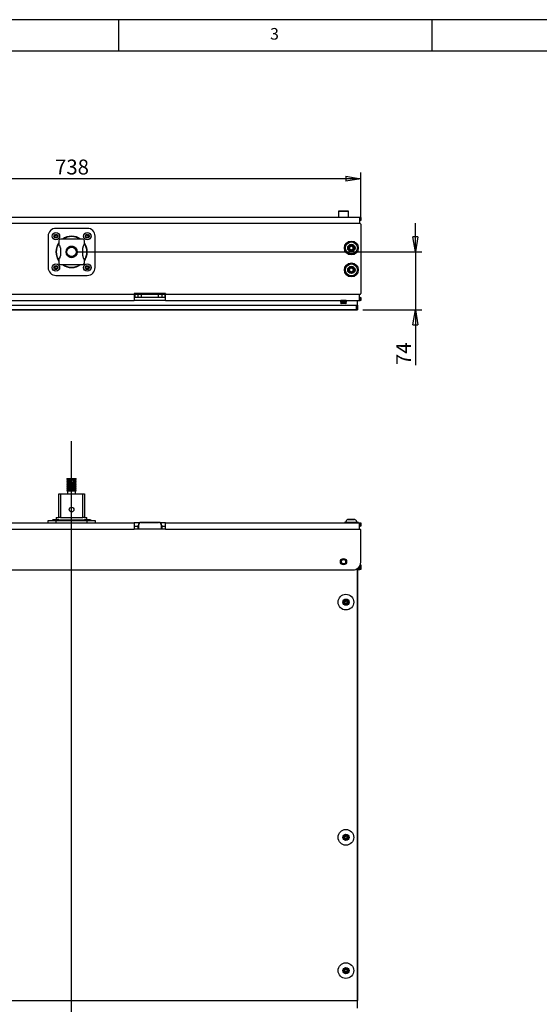
# Model space of a CAD drawing. Extents: x 5 to 415, y 5 to 292.
# Drawn here: x 94 to 177, y 135 to 292 of the extents above; entities that cross this region are included whole.
import ezdxf

# ---------------------------------------------------------------- set-up
doc = ezdxf.new("R2010")
doc.units = 0
doc.linetypes.add('SLD-SOLID', pattern=[0])
doc.layers.get('0').update_dxf_attribs({"linetype": 'CONTINUOUS'})
doc.styles.add('SLDTEXTSTYLE0', font='TXT', dxfattribs={"width": 0.75})
doc.dimstyles.new('SLDDIMSTYLE0', dxfattribs={"dimtxt": 2.38125, "dimasz": 2.38125, "dimexe": 0, "dimexo": 0.0625, "dimgap": 0.595312, "dimtad": 1, "dimdec": 0, "dimlfac": 8, "dimrnd": 1e-09, "dimzin": 12, "dimtxsty": 'SLDTEXTSTYLE0', "dimblk1": 'CLOSED', "dimblk2": 'CLOSED', "dimsah": 1, "dimcen": 0.09, "dimazin": 3, "dimtfac": 1, "dimtdec": 0, "dimtofl": 0, "dimtmove": 0, "dimatfit": 3, "dimtolj": 1, "dimtzin": 12})
doc.dimstyles.new('SLDDIMSTYLE1', dxfattribs={"dimtxt": 2.38125, "dimasz": 2.38125, "dimexe": 0, "dimexo": 0.0625, "dimgap": 0.595312, "dimtad": 1, "dimdec": 0, "dimlfac": 8, "dimrnd": 1e-09, "dimzin": 12, "dimtxsty": 'SLDTEXTSTYLE0', "dimblk1": 'CLOSED', "dimblk2": 'CLOSED', "dimsah": 1, "dimcen": 0.09, "dimazin": 3, "dimtfac": 1, "dimtdec": 0, "dimtmove": 0, "dimatfit": 3, "dimtolj": 1, "dimtzin": 12})

# ---------------------------------------------------------------- blocks, each defined once
blk = doc.blocks.new('SW_CENTERMARKSYMBOL_0')
at = {"color": 0, "linetype": 'SLD-SOLID'}
blk.add_line((0, 0.63), (0, 137.55), dxfattribs=at)
blk = doc.blocks.new('_CLOSED')
at = {"color": 0, "linetype": 'BYBLOCK'}
for p, q in [((-1, 0.166667), (0, 0)), ((-1, 0.166667), (-1, -0.166667)), ((0, 0), (-1, -0.166667)), ((0, 0), (-1, 0))]:
    blk.add_line(p, q, dxfattribs=at)
blk = doc.blocks.new('_D_11')
at = {"color": 7, "linetype": 'SLD-SOLID'}
for p, q in [((56.38, 260.39), (56.38, 267.63)), ((148.63, 260.39), (148.63, 267.63)), ((148.63, 266.63), (56.38, 266.63))]:
    blk.add_line(p, q, dxfattribs=at)
at = {"color": 7, "linetype": 'SLD-SOLID', "xscale": 2.38125, "yscale": 2.38125, "rotation": 180.0000000000006}
blk.add_blockref('_CLOSED', (56.38, 266.63, -33.43), dxfattribs=at)
at = {"color": 7, "linetype": 'SLD-SOLID', "xscale": 2.38125, "yscale": 2.38125}
blk.add_blockref('_CLOSED', (148.63, 266.63, -33.43), dxfattribs=at)
at = {"color": 7, "linetype": 'SLD-SOLID', "insert": (99.87, 269.7), "char_height": 2.381, "attachment_point": 1, "style": 'SLDTEXTSTYLE0'}
blk.add_mtext('738', dxfattribs=at)
blk = doc.blocks.new('_D_13')
at = {"color": 7, "linetype": 'SLD-SOLID'}
for p, q in [((157.35, 254.98), (157.35, 259.56)), ((103.51, 254.98), (158.35, 254.98)), ((157.35, 254.98), (157.35, 245.73)), ((148.94, 245.73), (158.35, 245.73)), ((157.35, 245.73), (157.35, 236.93))]:
    blk.add_line(p, q, dxfattribs=at)
at = {"color": 7, "linetype": 'SLD-SOLID', "xscale": 2.38125, "yscale": 2.38125}
for p, rotation in [((157.35, 254.98, -33.43), 270.0000000000008), ((157.35, 245.73, -33.43), 90.0000000000008)]:
    blk.add_blockref('_CLOSED', p, dxfattribs=dict(at, rotation=rotation))
at = {"color": 7, "linetype": 'SLD-SOLID', "insert": (154.28, 236.93), "char_height": 2.381, "attachment_point": 1, "rotation": 90, "style": 'SLDTEXTSTYLE0'}
blk.add_mtext('74', dxfattribs=at)

msp = doc.modelspace()

# ---------------------------------------------------------------- linework, layer by layer
at = {"color": 7, "linetype": 'SLD-SOLID'}
for p, q in [((415.03, 292), (5, 292)), ((110, 292), (110, 287)), ((160, 287), (160, 292)), ((410, 287), (10, 287)), ((145.07, 261.47), (145.07, 260.49)), ((145.08, 261.48), (146.68, 261.48)), ((146.69, 260.49), (146.69, 261.47)), ((148.44, 260.48), (56.57, 260.48)), ((148.44, 259.48), (56.57, 259.48)), ((148.44, 260.48), (148.44, 259.48)), ((148.54, 260.48), (148.44, 260.48)), ((148.44, 259.98), (148.54, 259.98)), ((148.54, 259.48), (148.44, 259.48)), ((148.54, 259.98), (148.54, 260.48)), ((148.54, 260.48), (148.63, 260.48)), ((148.63, 259.98), (148.54, 259.98)), ((148.63, 260.48), (148.63, 259.98)), ((148.63, 259.39), (148.63, 248.32)), ((98.76, 257.48), (98.76, 252.48)), ((100.09, 257.69), (99.78, 257.45)), ((105.01, 258.73), (100.01, 258.73)), ((105.23, 257.45), (104.92, 257.69)), ((106.26, 252.48), (106.26, 257.48)), ((100.47, 256.76), (100.47, 256.22)), ((104.29, 257.01), (100.72, 257.01)), ((104.54, 256.22), (104.54, 256.76)), ((146.98, 255.86), (147.12, 256.1)), ((147.13, 256.09), (146.99, 255.86)), ((147.13, 256.09), (146.99, 255.85)), ((147.12, 256.1), (147.13, 256.09)), ((147.13, 256.09), (147.13, 256.09)), ((147.13, 256.09), (147.14, 256.09)), ((147.27, 255.85), (147.13, 256.09)), ((147.14, 256.1), (147.28, 255.86)), ((147.14, 256.1), (147.14, 256.09)), ((147.27, 255.86), (147.14, 256.09)), ((100.72, 255.6), (100.72, 254.35)), ((101.69, 255.3), (101.69, 254.65)), ((101.69, 255.3), (101.69, 254.65)), ((102.13, 255.78), (102.13, 255.77)), ((102.88, 255.77), (102.88, 255.78)), ((103.32, 255.3), (103.32, 254.65)), ((103.32, 254.65), (103.32, 255.3)), ((104.29, 254.35), (104.29, 255.6)), ((146.71, 255.85), (146.7, 255.84)), ((146.7, 255.84), (146.7, 255.84)), ((146.83, 255.6), (146.7, 255.84)), ((146.7, 255.84), (146.84, 255.61)), ((146.7, 255.37), (146.83, 255.6)), ((146.84, 255.6), (146.7, 255.36)), ((146.7, 255.37), (146.7, 255.36)), ((146.71, 255.36), (146.7, 255.36)), ((146.71, 255.86), (146.71, 255.85)), ((146.71, 255.86), (146.98, 255.86)), ((146.98, 255.85), (146.71, 255.85)), ((146.71, 255.85), (146.85, 255.6)), ((146.71, 255.85), (146.71, 255.85)), ((146.99, 255.85), (146.71, 255.85)), ((146.85, 255.6), (146.71, 255.36)), ((146.71, 255.36), (146.71, 255.35)), ((146.71, 255.36), (146.99, 255.36)), ((146.71, 255.35), (146.71, 255.35)), ((146.98, 255.35), (146.71, 255.35)), ((146.71, 255.35), (146.98, 255.35)), ((146.83, 255.6), (146.84, 255.61)), ((146.83, 255.6), (146.84, 255.6)), ((146.84, 255.61), (146.85, 255.6)), ((146.85, 255.6), (146.84, 255.6)), ((146.98, 255.86), (146.98, 255.85)), ((146.98, 255.86), (146.99, 255.86)), ((146.99, 255.85), (146.98, 255.85)), ((146.98, 255.35), (146.99, 255.36)), ((146.98, 255.35), (146.98, 255.35)), ((146.99, 255.35), (146.98, 255.35)), ((147.12, 255.11), (146.98, 255.35)), ((146.99, 255.86), (146.99, 255.85)), ((146.99, 255.36), (146.99, 255.35)), ((146.99, 255.36), (147.13, 255.12)), ((146.99, 255.35), (147.13, 255.11)), ((147.13, 255.11), (147.12, 255.11)), ((147.13, 255.12), (147.27, 255.36)), ((147.13, 255.11), (147.13, 255.12)), ((147.14, 255.11), (147.13, 255.12)), ((147.14, 255.11), (147.27, 255.35)), ((147.28, 255.35), (147.14, 255.11)), ((147.14, 255.11), (147.14, 255.11)), ((147.28, 255.86), (147.27, 255.86)), ((147.27, 255.85), (147.27, 255.86)), ((147.28, 255.85), (147.27, 255.85)), ((147.55, 255.85), (147.27, 255.85)), ((147.27, 255.35), (147.27, 255.36)), ((147.27, 255.36), (147.28, 255.35)), ((147.27, 255.36), (147.55, 255.36)), ((147.27, 255.35), (147.28, 255.35)), ((147.28, 255.85), (147.28, 255.86)), ((147.28, 255.86), (147.55, 255.86)), ((147.55, 255.85), (147.28, 255.85)), ((147.28, 255.35), (147.55, 255.35)), ((147.55, 255.35), (147.28, 255.35)), ((147.28, 255.35), (147.28, 255.35)), ((147.41, 255.6), (147.55, 255.85)), ((147.41, 255.6), (147.42, 255.61)), ((147.55, 255.36), (147.41, 255.6)), ((147.42, 255.6), (147.41, 255.6)), ((147.42, 255.61), (147.56, 255.84)), ((147.42, 255.61), (147.43, 255.6)), ((147.42, 255.6), (147.43, 255.6)), ((147.56, 255.36), (147.42, 255.6)), ((147.56, 255.84), (147.43, 255.6)), ((147.43, 255.6), (147.56, 255.37)), ((147.55, 255.85), (147.55, 255.86)), ((147.55, 255.85), (147.55, 255.85)), ((147.56, 255.84), (147.55, 255.85)), ((147.56, 255.36), (147.55, 255.36)), ((147.55, 255.35), (147.55, 255.36)), ((147.55, 255.35), (147.55, 255.35)), ((147.56, 255.84), (147.56, 255.84)), ((147.56, 255.36), (147.56, 255.37)), ((100.47, 253.74), (100.47, 253.2)), ((100.72, 252.95), (104.29, 252.95)), ((102.13, 254.19), (102.13, 254.18)), ((102.88, 254.18), (102.88, 254.19)), ((104.54, 253.2), (104.54, 253.74)), ((100.09, 252.27), (99.78, 252.51)), ((100.01, 251.23), (105.01, 251.23)), ((105.23, 252.51), (104.92, 252.27)), ((146.71, 252.35), (146.7, 252.34)), ((146.83, 252.1), (146.7, 252.34)), ((146.7, 252.34), (146.7, 252.34)), ((146.7, 252.34), (146.84, 252.11)), ((146.7, 251.87), (146.83, 252.1)), ((146.84, 252.1), (146.7, 251.86)), ((146.7, 251.87), (146.7, 251.86)), ((146.71, 251.86), (146.7, 251.86)), ((146.71, 252.36), (146.98, 252.36)), ((146.71, 252.36), (146.71, 252.35)), ((146.98, 252.35), (146.71, 252.35)), ((146.71, 252.35), (146.85, 252.1)), ((146.71, 252.35), (146.71, 252.35)), ((146.99, 252.35), (146.71, 252.35)), ((146.85, 252.1), (146.71, 251.86)), ((146.71, 251.86), (146.71, 251.85)), ((146.71, 251.86), (146.99, 251.86)), ((146.98, 251.85), (146.71, 251.85)), ((146.71, 251.85), (146.71, 251.85)), ((146.71, 251.85), (146.98, 251.85)), ((146.83, 252.1), (146.84, 252.11)), ((146.83, 252.1), (146.84, 252.1)), ((146.84, 252.11), (146.85, 252.1)), ((146.85, 252.1), (146.84, 252.1)), ((146.98, 252.36), (147.12, 252.6)), ((146.98, 252.36), (146.99, 252.36)), ((146.98, 252.36), (146.98, 252.35)), ((146.99, 252.35), (146.98, 252.35)), ((146.98, 251.85), (146.99, 251.86)), ((146.98, 251.85), (146.98, 251.85)), ((146.99, 251.85), (146.98, 251.85)), ((147.12, 251.61), (146.98, 251.85)), ((147.13, 252.59), (146.99, 252.36)), ((147.13, 252.59), (146.99, 252.35)), ((146.99, 252.36), (146.99, 252.35)), ((146.99, 251.86), (146.99, 251.85)), ((146.99, 251.86), (147.13, 251.62)), ((146.99, 251.85), (147.13, 251.61)), ((147.12, 252.6), (147.13, 252.59)), ((147.13, 251.61), (147.12, 251.61)), ((147.13, 252.59), (147.13, 252.59)), ((147.13, 252.59), (147.14, 252.59)), ((147.27, 252.35), (147.13, 252.59)), ((147.13, 251.62), (147.27, 251.86)), ((147.14, 251.61), (147.13, 251.62)), ((147.13, 251.61), (147.13, 251.62)), ((147.14, 252.6), (147.28, 252.36)), ((147.14, 252.6), (147.14, 252.59)), ((147.27, 252.36), (147.14, 252.59)), ((147.28, 251.85), (147.14, 251.61)), ((147.14, 251.61), (147.27, 251.85)), ((147.14, 251.61), (147.14, 251.61)), ((147.28, 252.36), (147.27, 252.36)), ((147.27, 252.35), (147.27, 252.36)), ((147.28, 252.35), (147.27, 252.35)), ((147.55, 252.35), (147.27, 252.35)), ((147.27, 251.85), (147.27, 251.86)), ((147.27, 251.86), (147.28, 251.85)), ((147.27, 251.86), (147.55, 251.86)), ((147.27, 251.85), (147.28, 251.85)), ((147.28, 252.36), (147.55, 252.36)), ((147.28, 252.35), (147.28, 252.36)), ((147.55, 252.35), (147.28, 252.35)), ((147.55, 251.85), (147.28, 251.85)), ((147.28, 251.85), (147.28, 251.85)), ((147.28, 251.85), (147.55, 251.85)), ((147.41, 252.1), (147.55, 252.35)), ((147.41, 252.1), (147.42, 252.11)), ((147.55, 251.86), (147.41, 252.1)), ((147.42, 252.1), (147.41, 252.1)), ((147.42, 252.11), (147.56, 252.34)), ((147.42, 252.11), (147.43, 252.1)), ((147.42, 252.1), (147.43, 252.1)), ((147.56, 251.86), (147.42, 252.1)), ((147.56, 252.34), (147.43, 252.1)), ((147.43, 252.1), (147.56, 251.87)), ((147.55, 252.35), (147.55, 252.36)), ((147.56, 252.34), (147.55, 252.35)), ((147.55, 252.35), (147.55, 252.35)), ((147.55, 251.85), (147.55, 251.86)), ((147.56, 251.86), (147.55, 251.86)), ((147.55, 251.85), (147.55, 251.85)), ((147.56, 252.34), (147.56, 252.34)), ((147.56, 251.86), (147.56, 251.87)), ((92.51, 248.23), (112.51, 248.23)), ((117.51, 248.35), (112.51, 248.35)), ((112.51, 248.35), (112.51, 248.23)), ((112.51, 248.23), (112.51, 247.23)), ((112.51, 248.23), (112.63, 248.23)), ((112.63, 248.2), (112.51, 248.2)), ((112.63, 248.2), (112.63, 248.23)), ((112.63, 248.23), (113.16, 248.23)), ((113.13, 248.2), (112.63, 248.2)), ((112.63, 247.75), (112.63, 248.2)), ((113.13, 248.2), (113.16, 248.23)), ((113.63, 248.2), (113.13, 248.2)), ((113.13, 247.75), (113.13, 248.2)), ((113.16, 248.23), (113.63, 248.23)), ((113.63, 248.2), (113.63, 248.23)), ((113.63, 248.23), (116.38, 248.23)), ((113.63, 248.2), (113.63, 247.75)), ((116.38, 248.2), (113.63, 248.2)), ((116.38, 248.2), (116.38, 248.23)), ((116.38, 248.23), (116.86, 248.23)), ((116.88, 248.2), (116.38, 248.2)), ((116.38, 247.75), (116.38, 248.2)), ((116.88, 248.2), (116.86, 248.23)), ((116.86, 248.23), (117.38, 248.23)), ((116.88, 248.2), (116.88, 247.75)), ((117.38, 248.2), (116.88, 248.2)), ((117.38, 248.2), (117.38, 248.23)), ((117.38, 248.23), (117.51, 248.23)), ((117.38, 248.2), (117.38, 247.75)), ((117.51, 248.2), (117.38, 248.2)), ((117.51, 248.35), (117.51, 248.23)), ((117.51, 248.23), (148.44, 248.23)), ((117.51, 247.23), (117.51, 248.23)), ((148.44, 248.23), (148.54, 248.23)), ((148.44, 247.23), (148.44, 248.23)), ((56.88, 246.48), (148.13, 246.48)), ((92.51, 247.23), (112.51, 247.23)), ((112.51, 247.75), (112.63, 247.75)), ((113.16, 247.73), (112.51, 247.73)), ((117.51, 247.23), (112.51, 247.23)), ((112.63, 247.75), (113.13, 247.75)), ((112.63, 247.73), (112.63, 247.75)), ((113.13, 247.75), (113.63, 247.75)), ((113.16, 247.73), (113.13, 247.75)), ((113.63, 247.73), (113.16, 247.73)), ((113.63, 247.75), (116.38, 247.75)), ((113.63, 247.73), (113.63, 247.75)), ((116.38, 247.73), (113.63, 247.73)), ((116.38, 247.75), (116.88, 247.75)), ((116.38, 247.73), (116.38, 247.75)), ((116.86, 247.73), (116.38, 247.73)), ((116.86, 247.73), (116.88, 247.75)), ((117.51, 247.73), (116.86, 247.73)), ((116.88, 247.75), (117.38, 247.75)), ((117.38, 247.73), (117.38, 247.75)), ((117.38, 247.75), (117.51, 247.75)), ((117.51, 247.23), (148.44, 247.23)), ((145.46, 247.2), (145.38, 247.12)), ((145.38, 247.12), (145.46, 247.04)), ((145.88, 247.12), (145.38, 247.12)), ((145.46, 247.04), (145.38, 246.96)), ((145.38, 246.96), (145.46, 246.89)), ((145.88, 246.96), (145.38, 246.96)), ((145.46, 246.89), (145.42, 246.85)), ((145.42, 246.85), (145.54, 246.73)), ((145.42, 246.85), (146.34, 246.85)), ((145.43, 247.23), (145.46, 247.2)), ((145.88, 247.2), (145.46, 247.2)), ((145.88, 247.04), (145.46, 247.04)), ((145.88, 246.89), (145.46, 246.89)), ((146.22, 246.73), (145.54, 246.73)), ((146.3, 247.2), (145.88, 247.2)), ((146.38, 247.12), (145.88, 247.12)), ((146.3, 247.04), (145.88, 247.04)), ((146.38, 246.96), (145.88, 246.96)), ((146.3, 246.89), (145.88, 246.89)), ((146.22, 246.73), (146.34, 246.85)), ((146.3, 247.2), (146.33, 247.23)), ((146.38, 247.12), (146.3, 247.2)), ((146.3, 247.04), (146.38, 247.12)), ((146.38, 246.96), (146.3, 247.04)), ((146.3, 246.89), (146.38, 246.96)), ((146.34, 246.85), (146.3, 246.89)), ((148.13, 246.48), (148.13, 247.23)), ((148.13, 246.48), (148.13, 245.75)), ((148.54, 247.73), (148.44, 247.73)), ((148.44, 247.23), (148.54, 247.23)), ((148.54, 247.23), (148.54, 247.73)), ((148.54, 247.73), (148.63, 247.73)), ((148.63, 247.23), (148.54, 247.23)), ((148.63, 247.73), (148.63, 247.23)), ((57.07, 245.75), (147.94, 245.75)), ((147.94, 245.73), (57.07, 245.73)), ((147.94, 245.75), (147.94, 245.73)), ((147.94, 245.75), (148.13, 245.75)), ((148.11, 245.73), (147.94, 245.73)), ((148.13, 245.75), (148.11, 245.73)), ((101.76, 218.82), (101.76, 218.79)), ((101.76, 218.82), (103.26, 218.82)), ((101.76, 218.79), (101.87, 218.68)), ((102.51, 218.79), (101.76, 218.79)), ((101.87, 218.68), (101.76, 218.57)), ((101.76, 218.57), (101.87, 218.46)), ((102.34, 218.57), (101.76, 218.57)), ((101.87, 218.46), (101.76, 218.35)), ((101.76, 218.35), (101.87, 218.24)), ((102.26, 218.35), (101.76, 218.35)), ((101.87, 218.24), (101.76, 218.13)), ((102.51, 218.68), (101.87, 218.68)), ((102.27, 218.46), (101.87, 218.46)), ((102.3, 218.24), (101.87, 218.24)), ((103.26, 218.79), (102.51, 218.79)), ((103.15, 218.68), (102.51, 218.68)), ((103.26, 218.57), (102.67, 218.57)), ((103.15, 218.24), (102.71, 218.24)), ((103.15, 218.46), (102.74, 218.46)), ((102.75, 218.35), (102.74, 218.46)), ((103.26, 218.35), (102.75, 218.35)), ((103.15, 218.68), (103.26, 218.79)), ((103.26, 218.57), (103.15, 218.68)), ((103.15, 218.46), (103.26, 218.57)), ((103.26, 218.35), (103.15, 218.46)), ((103.15, 218.24), (103.26, 218.35)), ((103.26, 218.13), (103.15, 218.24)), ((103.26, 218.79), (103.26, 218.82)), ((101.76, 218.13), (101.87, 218.02)), ((102.51, 218.13), (101.76, 218.13)), ((101.87, 218.02), (101.76, 217.91)), ((101.76, 217.91), (101.87, 217.8)), ((102.51, 217.91), (101.76, 217.91)), ((101.87, 217.8), (101.76, 217.69)), ((101.76, 217.69), (101.87, 217.59)), ((102.51, 217.69), (101.76, 217.69)), ((101.87, 217.59), (101.76, 217.48)), ((101.76, 217.48), (101.87, 217.37)), ((102.51, 217.48), (101.76, 217.48)), ((101.87, 217.37), (101.76, 217.26)), ((101.76, 217.26), (101.87, 217.15)), ((102.51, 217.26), (101.76, 217.26)), ((101.87, 217.15), (101.76, 217.04)), ((101.76, 217.04), (101.87, 216.93)), ((102.51, 217.04), (101.76, 217.04)), ((101.87, 216.93), (101.76, 216.82)), ((102.51, 216.82), (101.76, 216.82)), ((102.51, 218.02), (101.87, 218.02)), ((102.51, 217.8), (101.87, 217.8)), ((102.51, 217.59), (101.87, 217.59)), ((102.51, 217.37), (101.87, 217.37)), ((102.51, 217.15), (101.87, 217.15)), ((102.51, 216.93), (101.87, 216.93)), ((101.87, 216.82), (101.87, 216.38)), ((103.26, 218.13), (102.51, 218.13)), ((103.15, 218.02), (102.51, 218.02)), ((103.26, 217.91), (102.51, 217.91)), ((103.15, 217.8), (102.51, 217.8)), ((103.26, 217.69), (102.51, 217.69)), ((103.15, 217.59), (102.51, 217.59)), ((103.26, 217.48), (102.51, 217.48)), ((103.15, 217.37), (102.51, 217.37)), ((103.26, 217.26), (102.51, 217.26)), ((103.15, 217.15), (102.51, 217.15)), ((103.26, 217.04), (102.51, 217.04)), ((103.15, 216.93), (102.51, 216.93)), ((103.26, 216.82), (102.51, 216.82)), ((103.15, 218.02), (103.26, 218.13)), ((103.26, 217.91), (103.15, 218.02)), ((103.15, 217.8), (103.26, 217.91)), ((103.26, 217.69), (103.15, 217.8)), ((103.15, 217.59), (103.26, 217.69)), ((103.26, 217.48), (103.15, 217.59)), ((103.15, 217.37), (103.26, 217.48)), ((103.26, 217.26), (103.15, 217.37)), ((103.15, 217.15), (103.26, 217.26)), ((103.26, 217.04), (103.15, 217.15)), ((103.15, 216.93), (103.26, 217.04)), ((103.26, 216.82), (103.15, 216.93)), ((103.15, 216.38), (103.15, 216.82)), ((100.47, 212.63), (100.47, 216.38)), ((100.47, 216.38), (100.72, 216.38)), ((100.72, 216.38), (100.72, 212.63)), ((100.72, 216.38), (104.29, 216.38)), ((104.29, 212.63), (104.29, 216.38)), ((104.29, 216.38), (104.54, 216.38)), ((104.54, 216.38), (104.54, 212.63)), ((98.76, 211.76), (98.76, 212.13)), ((98.76, 212.13), (100.01, 212.13)), ((99.41, 212.19), (99.41, 212.14)), ((100.01, 212.27), (99.69, 212.27)), ((100.32, 212.27), (100.01, 212.27)), ((100.01, 212.13), (100.01, 211.76)), ((100.01, 212.13), (105.01, 212.13)), ((100.07, 212.63), (100.07, 212.27)), ((100.07, 212.63), (100.47, 212.63)), ((100.44, 212.26), (104.58, 212.26)), ((100.72, 212.63), (100.47, 212.63)), ((100.6, 212.14), (100.6, 212.19)), ((100.72, 212.63), (101.16, 212.63)), ((101.16, 212.63), (103.85, 212.63)), ((103.85, 212.63), (104.29, 212.63)), ((104.54, 212.63), (104.29, 212.63)), ((104.41, 212.19), (104.41, 212.14)), ((104.54, 212.63), (104.94, 212.63)), ((105.32, 212.27), (104.69, 212.27)), ((104.94, 212.27), (104.94, 212.63)), ((105.01, 211.76), (105.01, 212.13)), ((105.01, 212.13), (106.26, 212.13)), ((105.6, 212.14), (105.6, 212.19)), ((106.26, 212.13), (106.26, 211.76)), ((146.62, 212.31), (147.13, 212.31)), ((147.13, 212.31), (147.64, 212.31)), ((92.51, 211.76), (112.51, 211.76)), ((92.51, 210.76), (112.51, 210.76)), ((112.51, 211.76), (112.51, 210.76)), ((113.34, 211.76), (112.51, 211.76)), ((112.51, 211.26), (113.13, 211.26)), ((117.51, 210.76), (112.51, 210.76)), ((113.13, 210.76), (113.13, 211.35)), ((113.16, 211.35), (113.13, 211.35)), ((113.16, 211.35), (113.16, 210.76)), ((113.63, 211.83), (113.63, 211.85)), ((113.63, 211.85), (116.38, 211.85)), ((116.38, 211.83), (113.63, 211.83)), ((116.38, 211.83), (116.38, 211.85)), ((117.51, 211.76), (116.67, 211.76)), ((116.86, 210.76), (116.86, 211.35)), ((116.86, 211.35), (116.88, 211.35)), ((116.88, 211.35), (116.88, 210.76)), ((116.88, 211.26), (117.51, 211.26)), ((117.51, 211.76), (148.44, 211.76)), ((117.51, 210.76), (117.51, 211.76)), ((117.51, 210.76), (148.44, 210.76)), ((146.02, 211.82), (147.13, 211.82)), ((146.02, 211.81), (146.02, 211.76)), ((147.13, 211.82), (148.24, 211.82)), ((148.24, 211.76), (148.24, 211.81)), ((148.44, 210.76), (148.44, 211.76)), ((148.44, 211.76), (148.54, 211.76)), ((148.44, 211.26), (148.54, 211.26)), ((148.44, 210.76), (148.54, 210.76)), ((148.54, 211.26), (148.54, 211.76)), ((148.54, 211.76), (148.63, 211.76)), ((148.63, 211.26), (148.54, 211.26)), ((148.63, 211.76), (148.63, 211.26)), ((148.63, 205.51), (148.63, 210.66)), ((57.63, 204.26), (147.38, 204.26)), ((148.11, 135.63), (148.11, 204.49)), ((148.13, 204.51), (148.13, 135.63)), ((148.26, 204.32), (148.13, 204.32)), ((148.26, 204.32), (148.51, 204.32)), ((148.63, 204.32), (148.51, 204.32)), ((148.55, 205.07), (148.63, 205.07)), ((148.63, 205.07), (148.63, 204.32)), ((146.34, 199.39), (146.26, 199.32)), ((146.07, 199.17), (145.99, 199.1)), ((145.99, 199.08), (146.09, 199.04)), ((146.08, 199.34), (146.09, 199.23)), ((146.2, 199.31), (146.09, 199.35)), ((146.13, 198.99), (146.15, 198.88)), ((146.17, 198.88), (146.25, 198.94)), ((146.32, 198.95), (146.42, 198.92)), ((146.38, 199.27), (146.36, 199.38)), ((146.52, 199.18), (146.42, 199.22)), ((146.43, 198.93), (146.42, 199.04)), ((146.44, 199.09), (146.52, 199.16)), ((146.08, 161.84), (146.09, 161.73)), ((146.2, 161.81), (146.09, 161.85)), ((146.34, 161.89), (146.26, 161.82)), ((146.38, 161.77), (146.36, 161.88)), ((146.52, 161.68), (146.42, 161.72)), ((146.07, 161.67), (145.99, 161.6)), ((145.99, 161.58), (146.09, 161.54)), ((146.13, 161.49), (146.15, 161.38)), ((146.17, 161.38), (146.25, 161.44)), ((146.32, 161.45), (146.42, 161.42)), ((146.43, 161.43), (146.42, 161.54)), ((146.44, 161.59), (146.52, 161.66)), ((146.07, 140.42), (145.99, 140.35)), ((145.99, 140.33), (146.09, 140.29)), ((146.08, 140.59), (146.09, 140.48)), ((146.2, 140.56), (146.09, 140.6)), ((146.13, 140.24), (146.15, 140.13)), ((146.17, 140.13), (146.25, 140.19)), ((146.34, 140.64), (146.26, 140.57)), ((146.32, 140.2), (146.42, 140.17)), ((146.38, 140.52), (146.36, 140.63)), ((146.52, 140.43), (146.42, 140.47)), ((146.43, 140.18), (146.42, 140.29)), ((146.44, 140.34), (146.52, 140.41)), ((56.88, 135.63), (148.13, 135.63)), ((148.13, 134.38), (148.13, 135.63))]:
    msp.add_line(p, q, dxfattribs=at)
at = {"color": 8, "linetype": 'SLD-SOLID'}
for p, q in [((146.69, 261.47), (145.07, 261.47)), ((145.07, 260.49), (146.69, 260.49)), ((147.94, 245.75), (147.94, 246.48)), ((100.6, 212.19), (99.41, 212.19)), ((99.41, 212.14), (100.6, 212.14)), ((99.42, 212.2), (100.01, 212.2)), ((100.01, 212.2), (100.59, 212.2)), ((105.6, 212.19), (104.41, 212.19)), ((104.41, 212.14), (105.6, 212.14)), ((104.42, 212.2), (105.59, 212.2)), ((147.13, 212.29), (146.55, 212.29)), ((147.71, 212.29), (147.13, 212.29)), ((147.13, 211.81), (146.02, 211.81)), ((146.02, 211.76), (148.24, 211.76)), ((148.24, 211.81), (147.13, 211.81)), ((148.26, 204.61), (148.26, 204.32)), ((148.51, 204.32), (148.51, 204.96))]:
    msp.add_line(p, q, dxfattribs=at)
at = {"color": 7, "linetype": 'SLD-SOLID'}
for centre, radius in [((100.01, 257.48), 0.594), ((100.01, 257.48), 0.587), ((100.01, 257.48), 0.312), ((100.01, 257.48), 0.237), ((100.01, 257.48), 0.225), ((105.01, 257.48), 0.594), ((105.01, 257.48), 0.587), ((105.01, 257.48), 0.312), ((105.01, 257.48), 0.238), ((105.01, 257.48), 0.225), ((147.13, 255.6), 1.11), ((147.13, 255.6), 1.11), ((147.13, 255.6), 0.956), ((147.13, 255.6), 0.583), ((147.13, 255.6), 0.513), ((102.51, 254.98), 0.881), ((102.51, 254.98), 0.75), ((100.01, 252.48), 0.594), ((100.01, 252.48), 0.587), ((100.01, 252.48), 0.312), ((105.01, 252.48), 0.594), ((105.01, 252.48), 0.587), ((105.01, 252.48), 0.312), ((147.13, 252.1), 1.11), ((147.13, 252.1), 1.11), ((147.13, 252.1), 0.956), ((100.01, 252.48), 0.238), ((100.01, 252.48), 0.225), ((105.01, 252.48), 0.237), ((105.01, 252.48), 0.225), ((147.13, 252.1), 0.583), ((147.13, 252.1), 0.513), ((102.51, 213.88), 0.375), ((145.88, 205.57), 0.5), ((145.88, 205.57), 0.461), ((145.88, 205.57), 0.344), ((146.26, 199.13), 1.25), ((146.26, 199.13), 0.5), ((146.26, 199.13), 0.375), ((146.26, 161.63), 1.25), ((146.26, 161.63), 0.5), ((146.26, 161.63), 0.375), ((146.26, 140.38), 1.25), ((146.26, 140.38), 0.5), ((146.26, 140.38), 0.375)]:
    msp.add_circle(centre, radius, dxfattribs=at)
for centre, radius, start, end in [((145.08, 261.47), 0.0125, 90, 180), ((146.68, 261.47), 0.0125, 0, 90), ((145.08, 260.49), 0.0125, 180, 270), ((146.68, 260.49), 0.0125, 270, 0), ((148.54, 259.39), 0.0938, 0, 90), ((100.01, 257.48), 1.25, 90, 180), ((102.51, 254.98), 2.5, 54.3409, 125.6591), ((105.01, 257.48), 1.25, 0, 90), ((102.51, 254.98), 2.5, 144.3409, 215.6591), ((102.51, 254.98), 2.44, 146.4427, 180), ((100.72, 256.76), 0.25, 90, 180), ((100.6, 256.22), 0.125, 180, 224.4153), ((99.97, 255.6), 0.75, 0, 44.4153), ((102.51, 254.98), 2.44, 56.4427, 123.5573), ((104.29, 256.76), 0.25, 0, 90), ((105.04, 255.6), 0.75, 135.5847, 180), ((104.41, 256.22), 0.125, 315.5847, 0), ((102.51, 254.98), 2.5, 324.3409, 35.6591), ((102.51, 254.98), 2.44, 326.4427, 33.5573), ((147.13, 256.09), 0.0125, 30, 150), ((147.13, 256.09), 0.00625, 30, 150), ((102.51, 254.98), 2.44, 180, 213.5573), ((99.97, 254.35), 0.75, 315.5847, 0), ((102.51, 254.98), 0.875, 21.7868, 158.2132), ((102.51, 254.98), 0.875, 201.7868, 338.2132), ((105.04, 254.35), 0.75, 180, 224.4153), ((146.71, 255.85), 0.0125, 90, 210), ((146.71, 255.85), 0.00625, 90, 210), ((146.71, 255.36), 0.0125, 150, 270), ((146.71, 255.36), 0.00625, 150, 270), ((146.83, 255.6), 0.00625, 330, 30), ((146.98, 255.86), 0.00625, 270, 330), ((146.98, 255.35), 0.00625, 30, 90), ((147.13, 255.12), 0.0125, 210, 330), ((147.13, 255.12), 0.00625, 210, 330), ((147.28, 255.86), 0.00625, 210, 270), ((147.28, 255.35), 0.00625, 90, 150), ((147.43, 255.6), 0.00625, 150, 210), ((147.55, 255.85), 0.0125, 330, 90), ((147.55, 255.85), 0.00625, 330, 90), ((147.55, 255.36), 0.0125, 270, 30), ((147.55, 255.36), 0.00625, 270, 30), ((100.6, 253.74), 0.125, 135.5847, 180), ((100.72, 253.2), 0.25, 180, 270), ((102.51, 254.98), 2.5, 234.3409, 305.6591), ((102.51, 254.98), 2.44, 236.4427, 303.5573), ((104.29, 253.2), 0.25, 270, 0), ((104.41, 253.74), 0.125, 0, 44.4153), ((100.01, 252.48), 1.25, 180, 270), ((105.01, 252.48), 1.25, 270, 0), ((146.71, 252.35), 0.0125, 90, 210), ((146.71, 252.35), 0.00625, 90, 210), ((146.71, 251.86), 0.0125, 150, 270), ((146.71, 251.86), 0.00625, 150, 270), ((146.83, 252.1), 0.00625, 330, 30), ((146.98, 252.36), 0.00625, 270, 330), ((146.98, 251.85), 0.00625, 30, 90), ((147.13, 252.59), 0.0125, 30, 150), ((147.13, 251.62), 0.0125, 210, 330), ((147.13, 252.59), 0.00625, 30, 150), ((147.13, 251.62), 0.00625, 210, 330), ((147.28, 252.36), 0.00625, 210, 270), ((147.28, 251.85), 0.00625, 90, 150), ((147.43, 252.1), 0.00625, 150, 210), ((147.55, 252.35), 0.0125, 330, 90), ((147.55, 252.35), 0.00625, 330, 90), ((147.55, 251.86), 0.0125, 270, 30), ((147.55, 251.86), 0.00625, 270, 30), ((148.54, 248.32), 0.0938, 270, 0), ((99.42, 212.19), 0.0125, 119.1149, 180), ((99.42, 212.14), 0.0125, 180, 270), ((99.69, 211.7), 0.565, 90, 119.1149), ((100.32, 211.7), 0.565, 60.8851, 90), ((100.59, 212.19), 0.0125, 0, 60.8851), ((100.59, 212.14), 0.0125, 270, 0), ((104.42, 212.19), 0.0125, 119.1149, 180), ((104.42, 212.14), 0.0125, 180, 270), ((104.69, 211.7), 0.565, 90, 119.1149), ((105.32, 211.7), 0.565, 60.8851, 90), ((105.59, 212.19), 0.0125, 0, 60.8851), ((105.59, 212.14), 0.0125, 270, 0), ((147.13, 211.44), 1.03, 124.4802, 158.1287), ((146.62, 212.18), 0.125, 90, 124.4802), ((147.64, 212.18), 0.125, 55.5198, 90), ((147.13, 211.44), 1.03, 21.8713, 55.5198), ((113.63, 211.35), 0.5, 90, 180), ((113.63, 211.35), 0.475, 90, 180), ((116.38, 211.35), 0.5, 0, 90), ((116.38, 211.35), 0.475, 0, 90), ((146.02, 211.81), 0.00625, 90, 180), ((146.02, 211.76), 0.00625, 180, 270), ((148.24, 211.81), 0.00625, 0, 90), ((148.24, 211.76), 0.00625, 270, 0), ((148.54, 210.66), 0.0938, 0, 90), ((147.38, 205.51), 1.25, 270, 0), ((146.35, 199.38), 0.0125, 8.8706, 128.8706), ((146, 199.09), 0.0125, 128.8706, 248.8706), ((146.03, 199.22), 0.0625, 308.8706, 8.8706), ((146.09, 199.34), 0.0125, 68.8706, 188.8706), ((146.07, 198.98), 0.0625, 8.8706, 68.8706), ((146.16, 198.89), 0.0125, 188.8706, 308.8706), ((146.22, 199.37), 0.0625, 248.8706, 308.8706), ((146.29, 198.9), 0.0625, 68.8706, 128.8706), ((146.44, 199.28), 0.0625, 188.8706, 248.8706), ((146.48, 199.05), 0.0625, 128.8706, 188.8706), ((146.42, 198.93), 0.0125, 248.8706, 8.8706), ((146.52, 199.17), 0.0125, 308.8706, 68.8706), ((146.03, 161.72), 0.0625, 308.8706, 8.8706), ((146.09, 161.84), 0.0125, 68.8706, 188.8706), ((146.22, 161.87), 0.0625, 248.8706, 308.8706), ((146.35, 161.88), 0.0125, 8.8706, 128.8706), ((146.44, 161.78), 0.0625, 188.8706, 248.8706), ((146, 161.59), 0.0125, 128.8706, 248.8706), ((146.07, 161.48), 0.0625, 8.8706, 68.8706), ((146.16, 161.39), 0.0125, 188.8706, 308.8706), ((146.29, 161.4), 0.0625, 68.8706, 128.8706), ((146.48, 161.55), 0.0625, 128.8706, 188.8706), ((146.42, 161.43), 0.0125, 248.8706, 8.8706), ((146.52, 161.67), 0.0125, 308.8706, 68.8706), ((146, 140.34), 0.0125, 128.8706, 248.8706), ((146.03, 140.47), 0.0625, 308.8706, 8.8706), ((146.09, 140.59), 0.0125, 68.8706, 188.8706), ((146.07, 140.23), 0.0625, 8.8706, 68.8706), ((146.16, 140.14), 0.0125, 188.8706, 308.8706), ((146.22, 140.62), 0.0625, 248.8706, 308.8706), ((146.29, 140.15), 0.0625, 68.8706, 128.8706), ((146.35, 140.63), 0.0125, 8.8706, 128.8706), ((146.44, 140.53), 0.0625, 188.8706, 248.8706), ((146.48, 140.3), 0.0625, 128.8706, 188.8706), ((146.42, 140.18), 0.0125, 248.8706, 8.8706), ((146.52, 140.42), 0.0125, 308.8706, 68.8706)]:
    msp.add_arc(centre, radius, start, end, dxfattribs=at)
for points, knots in [([(102.27, 218.46), (102.26, 218.43), (102.25, 218.4), (102.26, 218.36), (102.26, 218.35)], [0, 0, 0, 0, 0.703095, 1, 1, 1, 1]), ([(102.26, 218.35), (102.26, 218.32), (102.27, 218.29), (102.29, 218.25), (102.3, 218.24)], [0, 0, 0, 0, 0.71188, 1, 1, 1, 1]), ([(102.34, 218.57), (102.32, 218.55), (102.29, 218.52), (102.28, 218.48), (102.27, 218.46)], [0, 0, 0, 0, 0.550939, 1, 1, 1, 1]), ([(102.3, 218.24), (102.31, 218.22), (102.34, 218.19), (102.4, 218.15), (102.45, 218.14), (102.49, 218.13), (102.51, 218.13)], [0, 0, 0, 0, 0.370305, 0.625176, 0.837025, 1, 1, 1, 1]), ([(102.67, 218.57), (102.65, 218.58), (102.62, 218.61), (102.55, 218.63), (102.47, 218.63), (102.4, 218.61), (102.36, 218.59), (102.34, 218.57), (102.34, 218.57)], [0, 0, 0, 0, 0.181267, 0.391062, 0.586473, 0.776165, 0.969207, 1, 1, 1, 1]), ([(102.51, 218.13), (102.51, 218.13), (102.53, 218.13), (102.57, 218.14), (102.63, 218.16), (102.68, 218.2), (102.7, 218.23), (102.71, 218.24)], [0, 0, 0, 0, 0.015445, 0.19375, 0.416848, 0.741847, 1, 1, 1, 1]), ([(102.74, 218.46), (102.73, 218.49), (102.71, 218.53), (102.68, 218.57), (102.67, 218.57)], [0, 0, 0, 0, 0.860327, 1, 1, 1, 1]), ([(102.71, 218.24), (102.73, 218.27), (102.75, 218.3), (102.75, 218.34), (102.75, 218.35)], [0, 0, 0, 0, 0.717589, 1, 1, 1, 1])]:
    msp.add_open_spline(points, degree=3, knots=knots, dxfattribs=at)

# ---------------------------------------------------------------- block references
at = {"color": 7, "linetype": 'CONTINUOUS'}
msp.add_blockref('SW_CENTERMARKSYMBOL_0', (102.51, 87.26), dxfattribs=at)

# ---------------------------------------------------------------- texts
at = {"color": 7, "linetype": 'CONTINUOUS', "insert": (134.17, 290.67), "char_height": 1.85, "attachment_point": 1, "style": 'SLDTEXTSTYLE0'}
msp.add_mtext('3', dxfattribs=at)

# ---------------------------------------------------------------- dimensions: what is measured, and where the dimension line sits
at = {"color": 7, "linetype": 'SLD-SOLID'}
for base, p1, p2, angle, dimstyle, picture, middle in [((56.38, 266.63), (148.63, 259.39), (56.38, 259.39), 0, 'SLDDIMSTYLE0', '_D_11', (102.51, 266.63)), ((157.35, 245.73), (102.51, 254.98), (147.94, 245.73), 90, 'SLDDIMSTYLE1', '_D_13', (157.35, 238.69))]:
    dim = msp.add_linear_dim(base=base, p1=p1, p2=p2, angle=angle, dimstyle=dimstyle, dxfattribs=at)
    dim.commit()
    dim.dimension.update_dxf_attribs({"geometry": picture, "text_midpoint": middle, "dimtype": 160})

doc.saveas('drawing.dxf')
